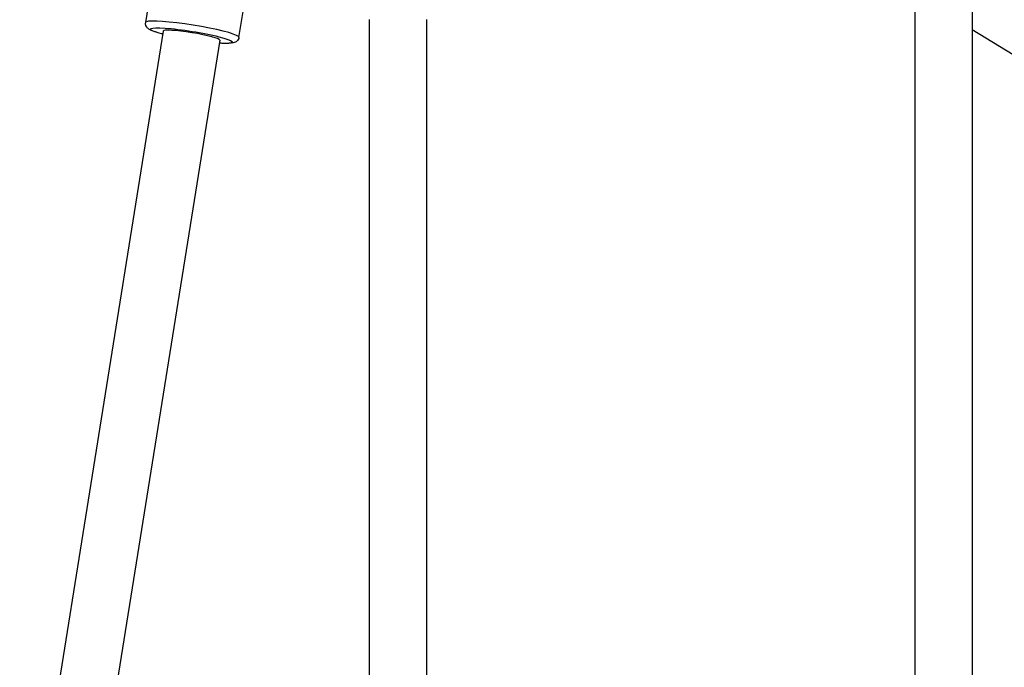
# Model space of a CAD drawing. Units: millimetres. Extents: x 0 to 59400, y 0 to 21000.
# Drawn here: x 36952 to 37296, y 5439 to 5665 of the extents above; entities that cross this region are included whole.
import ezdxf

# ---------------------------------------------------------------- set-up
doc = ezdxf.new("R2010")
doc.units = ezdxf.units.MM
doc.header["$LTSCALE"] = 15
doc.layers.add('P001', color=131, linetype='Continuous')

msp = doc.modelspace()

# ---------------------------------------------------------------- linework, layer by layer
at = {"layer": 'P001', "extrusion": (0, 0, -1)}
for p, q in [((36996.01, 5663.65), (37009.84, 5750.1)), ((37028.59, 5658.44), (37042.42, 5744.88)), ((37264.75, 5691.56), (37264.75, 3914.22)), ((37284.75, 5691.56), (37284.75, 3914.22)), ((37074.13, 5664.75), (37074.13, 3892.72)), ((37094.13, 5664.75), (37094.13, 3892.72)), ((37002.11, 5660.66), (36719.37, 3893.36)), ((37374.84, 5606.36), (37284.75, 5661.05)), ((37021.86, 5657.5), (36739.1, 3890.12))]:
    msp.add_line(p, q, dxfattribs=at)
at = {"layer": 'P001'}
for centre, major_axis, start_param, end_param in [((37012.3, 5661.05), (-16.29, 2.61), 3.298672, 6.126106), ((37011.98, 5659.08), (-9.87, 1.58), 3.141593, 6.283185)]:
    msp.add_ellipse(centre, major_axis=major_axis, ratio=0.102055, start_param=start_param, end_param=end_param, dxfattribs=at)
at = {"layer": 'P001', "extrusion": (0, 0, -1)}
msp.add_ellipse((37011.98, 5659.08), major_axis=(14.32, -2.29), ratio=0.102055, start_param=2.569867, end_param=6.854911, dxfattribs=at)
at = {"layer": 'P001'}
for points, knots in [([(37001.94, 5659.58), (37001.81, 5659.62), (37001.69, 5659.65), (37000.4, 5659.99), (36999.41, 5660.29), (36998.12, 5660.78), (36997.71, 5660.96), (36997.07, 5661.36), (36996.83, 5661.51), (36996.46, 5661.94), (36996.36, 5662.07), (36996.13, 5662.47), (36996.01, 5662.79), (36995.97, 5663.32), (36995.98, 5663.49), (36996.01, 5663.65)], [3.3171354, 3.3171354, 3.3171354, 3.3171354, 3.3517364, 3.3517364, 3.6900133, 3.6900133, 3.9012549, 3.9012549, 4.0229092, 4.0229092, 4.0645561, 4.0645561, 4.1210484, 4.1210484, 4.1445636, 4.1445636, 4.1445636, 4.1445636]), ([(37028.59, 5658.44), (37028.55, 5658.17), (37028.45, 5657.9), (37028.19, 5657.46), (37028.02, 5657.28), (37027.68, 5656.97), (37027.49, 5656.86), (37027.04, 5656.64), (37026.81, 5656.57), (37025.59, 5656.29), (37024.54, 5656.3), (37022.63, 5656.37), (37022.17, 5656.39), (37021.69, 5656.43)], [1.0029709, 1.0029709, 1.0029709, 1.0029709, 1.042544, 1.042544, 1.0864733, 1.0864733, 1.1445276, 1.1445276, 1.2493987, 1.2493987, 1.6996182, 1.6996182, 1.8303991, 1.8303991, 1.8303991, 1.8303991])]:
    msp.add_open_spline(points, degree=3, knots=knots, dxfattribs=at)

doc.saveas('drawing.dxf')
